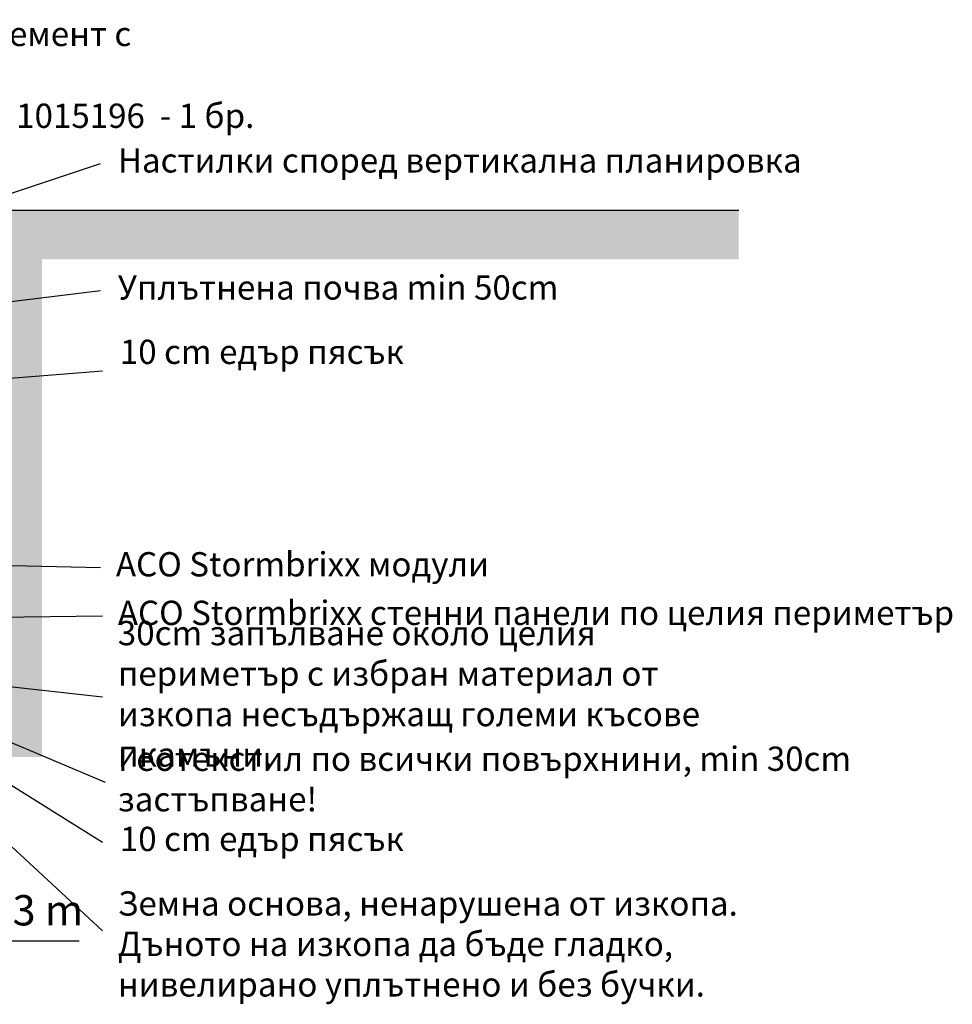
# Model space of a CAD drawing. Units: millimetres. Extents: x 4086 to 21529, y -10440 to 9469.
# Drawn here: x 11050 to 14889, y 5414 to 9469 of the extents above; entities that cross this region are included whole.
import ezdxf

# ---------------------------------------------------------------- set-up
doc = ezdxf.new("R2010")
doc.units = ezdxf.units.MM
doc.header["$LTSCALE"] = 2
doc.layers.get('0').update_dxf_attribs({"color": 10})
doc.layers.get('Defpoints').update_dxf_attribs({"color": 10})
doc.layers.add('ACO 253', color=10, linetype='Continuous')
doc.layers.add('ACO DIM', color=10, linetype='Continuous')
doc.styles.add('ACO', font='trebuc.ttf', dxfattribs={"width": 0.8})
doc.dimstyles.new('ACO', dxfattribs={"dimscale": 50, "dimtxt": 2.5, "dimasz": 2.5, "dimexe": 1.25, "dimexo": 0.625, "dimtad": 1, "dimlfac": 0.001, "dimdsep": 46, "dimtxsty": 'ACO', "dimblk": 'OBLIQUE', "dimcen": 2.5, "dimclrd": 256, "dimclre": 256, "dimclrt": 256, "dimadec": 0, "dimazin": 0, "dimtfac": 1, "dimtmove": 0, "dimatfit": 3, "dimldrblk": 'OBLIQUE', "dimfxl": 0, "dimlwd": -1, "dimarcsym": 0})
doc.dimstyles.get("Standard").update_dxf_attribs({"dimtxt": 0.18, "dimasz": 100, "dimexe": 0.18, "dimexo": 0.0625, "dimgap": 0.09, "dimtad": 0, "dimtih": 1, "dimtoh": 1, "dimdec": 4, "dimzin": 0, "dimdsep": 46, "dimtxsty": 'Standard', "dimcen": 0.09, "dimclre": 7, "dimadec": 0, "dimazin": 0, "dimtfac": 1, "dimtdec": 4, "dimtofl": 0, "dimtmove": 0, "dimatfit": 3, "dimfxl": 0, "dimtolj": 1, "dimtzin": 0, "dimarcsym": 0})

# ---------------------------------------------------------------- blocks, each defined once
blk = doc.blocks.new('_Oblique')
at = {"color": 0, "linetype": 'ByBlock', "lineweight": -2}
blk.add_line((-0.5, -0.5), (0.5, 0.5), dxfattribs=at)
blk = doc.blocks.new('*D24')
at = {"layer": 'ACO DIM', "lineweight": -2, "transparency": 16777216}
for p, q in [((10641.7, 6707.4), (10641.7, 5956.6)), ((10941.9, 6601.1), (10941.9, 5956.6))]:
    blk.add_line(p, q, dxfattribs=at)
at = {"layer": 'ACO DIM', "transparency": 16777216}
for p, q in [((10641.7, 6019.1), (10941.9, 6019.1)), ((10791.8, 6019.1), (10894.8, 5675.6)), ((10894.8, 5675.6), (11295.2, 5675.6))]:
    blk.add_line(p, q, dxfattribs=at)
at = {"layer": 'Defpoints', "color": 0, "transparency": 16777216}
for p in [(10641.7, 6738.7), (10941.9, 6632.4), (10941.9, 6019.1)]:
    blk.add_point(p, dxfattribs=at)
at = {"layer": 'ACO DIM', "transparency": 16777216, "xscale": 125, "yscale": 125, "zscale": 125, "rotation": 180}
blk.add_blockref('_Oblique', (10641.7, 6019.1), dxfattribs=at)
at = {"layer": 'ACO DIM', "transparency": 16777216, "xscale": 125, "yscale": 125, "zscale": 125}
blk.add_blockref('_Oblique', (10941.9, 6019.1), dxfattribs=at)
at = {"layer": 'ACO DIM', "transparency": 16777216, "insert": (11095, 5784.9), "char_height": 125, "attachment_point": 5, "style": 'ACO'}
blk.add_mtext('0,3 m', dxfattribs=at)

msp = doc.modelspace()

# ---------------------------------------------------------------- hatches: boundary and pattern name
at = {"layer": 'ACO 253'}
h = msp.add_hatch(dxfattribs=at)
h.set_pattern_fill('EARTH', color=256, scale=500, angle=45, style=0)
h.set_pattern_definition([(45, (-6436.29, 3214.87), (1e-14, 176.7767), [125, -125]), (45, (-6469.44, 3248.02), (1e-14, 176.7767), [125, -125]), (45, (-6502.58, 3281.16), (1e-14, 176.7767), [125, -125]), (135, (-6502.58, 3303.26), (-176.7767, 1e-14), [125, -125]), (135, (-6469.44, 3336.4), (-176.7767, 1e-14), [125, -125]), (135, (-6436.29, 3369.55), (-176.7767, 1e-14), [125, -125])])
h.paths.add_polyline_path([(14009.891, 8682.388), (10941.874, 8682.388), (10941.874, 6632.389), (6741.9, 6632.389), (6741.9, 8682.389), (5296.347, 8682.389), (5296.347, 8482.389), (6541.9, 8482.389), (6541.9, 6432.389), (11141.874, 6432.389), (11141.874, 8482.388), (14009.891, 8482.388)])

# ---------------------------------------------------------------- linework, layer by layer
at = {"layer": 'Defpoints'}
msp.add_lwpolyline([(14009.891, 8682.388), (10941.874, 8682.388), (10941.874, 6632.389), (6741.9, 6632.389), (6741.9, 8682.389), (5296.347, 8682.389)], dxfattribs=at)

# ---------------------------------------------------------------- texts
at = {"layer": 'ACO DIM', "char_height": 100, "attachment_point": 4, "style": 'ACO'}
for s, insert, width in [('ACO Access Chamber ревизонен елемент с надстройки %%C400 ', (8721.521, 9313.721), 3498.69764), ('ACO Капак %%C400 клас D 400, арт. № 1015196  - 1 бр.', (8721.521, 9060.074), 3498.69764), ('Настилки според вертикална планировка', (11453.943, 8876.253), 2912.6583), ('Уплътнена почва min 50cm', (11453.943, 8352.95), 2912.6583), ('10 cm едър пясък', (11462.169, 8087.95), 2912.6583), ('ACO Stormbrixx модули', (11446.105, 7212.95), 1854.79798), ('ACO Stormbrixx стенни панели по целия периметър', (11453.943, 7012.95), 3498.69764), ('30cm запълване около целия периметър с избран материал от изкопа несъдържащ големи късове икамъни.', (11453.943, 6679.496), 2638.89905), ('Геотекстил по всички повърхнини, min 30cm застъпване!', (11453.943, 6328.849), 3861.91993), ('10 cm едър пясък', (11462.169, 6081.94), 2912.6583), ('Земна основа, ненарушена от изкопа. Дъното на изкопа да бъде гладко, нивелирано уплътнено и без бучки.', (11453.943, 5649.483), 2644.85665)]:
    msp.add_mtext(s, dxfattribs=dict(at, insert=insert, width=width))

# ---------------------------------------------------------------- dimensions: what is measured, and where the dimension line sits
at = {"layer": 'ACO DIM'}
dim = msp.add_linear_dim(base=(10941.874, 6019.102), p1=(10641.665, 6738.666), p2=(10941.874, 6632.389), text='0,3 m', dimstyle='ACO', override={"dimpost": ' m', "dimtmove": 1}, dxfattribs=at)
dim.commit()
dim.dimension.update_dxf_attribs({"geometry": '*D24', "text_midpoint": (10926.059, 5784.916)})

# ---------------------------------------------------------------- leaders
for points in [[(10797.261, 8682.389), (11382.128, 8876.253)], [(10797.261, 8282.235), (11382.128, 8352.95)], [(10777.89, 7974.712), (11390.353, 8022.95)], [(10534.517, 7232.899), (11382.128, 7212.95)], [(10641.874, 7004.25), (11390.353, 7012.95)], [(10437.832, 6732.389), (11402.07, 6328.849)], [(10675.435, 6759.561), (11390.353, 6679.496)], [(10443.202, 6672.054), (11390.353, 6081.94)], [(10402.111, 6632.389), (11390.353, 5716.595)]]:
    msp.add_leader(points, dimstyle='Standard', override={"dimgap": 0.09, "dimtad": 0}, dxfattribs=at)

doc.saveas('drawing.dxf')
